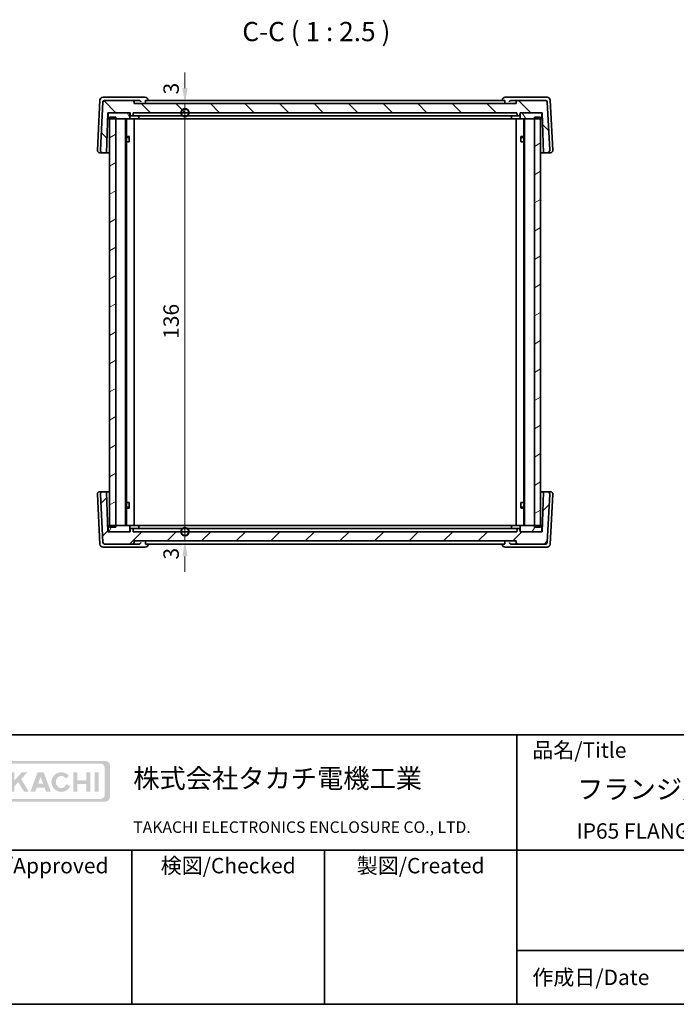
# Model space of a CAD drawing. Units: millimetres. Extents: x 29 to 4174, y 16 to 718.
# Drawn here: x 1372 to 1585, y 16 to 336 of the extents above; entities that cross this region are included whole.
import ezdxf
from ezdxf.enums import TextEntityAlignment as Align

# ---------------------------------------------------------------- set-up
doc = ezdxf.new("R2010")
doc.units = ezdxf.units.MM
doc.header["$LTSCALE"] = 2
doc.layers.get('Defpoints').update_dxf_attribs({"lineweight": 25})
for name, color, linetype, lineweight in [('Border (ISO)', 7, 'Continuous', 35), ('Dimension (ISO)', 7, 'Continuous', 18), ('Hatch (ISO)', 1, 'Continuous', 18), ('Symbol (ISO)', 7, 'Continuous', 18), ('Title (ISO)', 7, 'Continuous', 35), ('Visible (ISO)', 7, 'Continuous', 35)]:
    doc.layers.add(name, color=color, linetype=linetype, lineweight=lineweight)
doc.styles.add('Note Text (TK)', font='MS PGothic.ttf')
doc.styles.add('文字スタイル67', font='arial.ttf')
doc.dimstyles.new('Default - Method 1b (TK)', dxfattribs={"dimscale": 2, "dimtxt": 2.5, "dimasz": 2.5, "dimexe": 1, "dimexo": 1.499999999999999, "dimgap": 1, "dimtad": 1, "dimtoh": 1, "dimrnd": 1e-08, "dimdsep": 46, "dimtxsty": 'Note Text (TK)', "dimcen": 0.09, "dimdle": 5, "dimclrd": 100, "dimclre": 100, "dimclrt": 7, "dimadec": 1, "dimazin": 1, "dimtfac": 1, "dimtmove": 0, "dimatfit": 3, "dimfxl": 1, "dimtolj": 1, "dimlwd": -1, "dimlwe": -1, "dimarcsym": 0})

# ---------------------------------------------------------------- blocks, each defined once
blk = doc.blocks.new('図面枠 tk図枠')
at = {"layer": 'Border (ISO)'}
blk.add_line((14.50000000000001, 8.000000000000007), (405.4999999999999, 8.000000000000007), dxfattribs=at)
blk = doc.blocks.new('表題欄 tk表題欄')
at = {"layer": 'Hatch (ISO)'}
h = blk.add_hatch(color=256, dxfattribs=at)
edge = h.paths.add_edge_path(flags=0)
edge.add_arc((95.57537688673352, 236.2990653650367), 0.5958259999999996, 269.9999999999897, 360)
edge.add_line((96.17120288673351, 236.2990653650368), (96.17120288673348, 239.7107813650365))
edge.add_arc((95.5753768867335, 239.7107813650366), 0.5958259999999996, 0, 90.0000000000068)
edge.add_line((95.57537688673342, 240.3066073650366), (79.13710888673356, 240.3066073650366))
edge.add_arc((79.13710888673353, 239.7107813650366), 0.5958259999999996, 89.99999999999744, 180)
edge.add_line((78.54128288673353, 239.7107813650365), (78.54128288673331, 236.2990653650368))
edge.add_arc((79.13710888673332, 236.2990653650365), 0.5958259999999996, 180, 270.0000000000231)
edge.add_line((79.13710888673356, 235.7032393650365), (95.57537688673342, 235.7032393650367))
edge = h.paths.add_edge_path()
edge.add_line((77.83935088673357, 239.9556413650366), (77.83935088673357, 236.0542053650368))
edge.add_arc((78.54128288673346, 236.0542053650367), 0.7019319999998935, 180, 270.0000000000087)
edge.add_line((78.54128288673357, 235.3522733650368), (96.17120288673352, 235.3522733650368))
edge.add_arc((96.17120288673351, 236.0542053650367), 0.7019319999998921, 270, 360)
edge.add_line((96.8731348867334, 236.0542053650368), (96.87313488673352, 239.9556413650366))
edge.add_arc((96.1712028867336, 239.9556413650367), 0.7019319999998921, 0, 90.00000000000873)
edge.add_line((96.17120288673348, 240.6575733650367), (78.54128288673357, 240.6575733650366))
edge.add_arc((78.54128288673357, 239.9556413650366), 0.7019319999999984, 90, 180)
for points in [[(85.68407849525303, 236.6581933650368), (84.9434673993943, 237.8918698287545), (84.41792288673358, 237.3246628822781), (84.41792288673358, 236.6581933650368), (83.89555488673355, 236.6581933650368), (83.89555488673355, 239.1476033650369), (84.41792288673358, 239.1476033650369), (84.41792288673358, 238.0993979968839), (85.38913556809511, 239.1476033650369), (86.10696490847272, 239.1476033650369), (85.31925422435492, 238.2974470774499), (86.30334488673353, 236.6581933650368)], [(92.09142939614459, 239.1476033650369), (92.09142939614459, 236.6581933650368), (92.60971639614465, 236.6581933650368), (92.60971639614465, 237.6580383650368), (93.76872039614462, 237.6580383650368), (93.76872039614462, 236.6581933650368), (94.28700739614459, 236.6581933650368), (94.28700739614459, 239.1476033650369), (93.76872039614462, 239.1476033650369), (93.76872039614462, 238.1477583650367), (92.60971639614465, 238.1477583650367), (92.60971639614465, 239.1476033650369)], [(94.84202339614467, 239.1476033650369), (94.84202339614467, 236.6581933650368), (95.36439139614473, 236.6581933650368), (95.36439139614473, 239.1476033650369)]]:
    blk.add_hatch(color=256, dxfattribs=at).paths.add_polyline_path(points)
h = blk.add_hatch(color=256, dxfattribs=at)
h.paths.add_polyline_path([(87.52707281460246, 237.7110913650368), (88.16485295886469, 237.7110913650368), (87.84596288673359, 238.5794973650367)], flags=0)
h.paths.add_polyline_path([(87.14043486050403, 236.6581933650368), (87.3382496277172, 237.1968853650368), (88.35367614574989, 237.1968853650368), (88.551490912963, 236.6581933650368), (89.16820688673343, 236.6581933650368), (88.25406288673352, 239.1476033650369), (87.43786288673356, 239.1476033650369), (86.52371888673358, 236.6581933650368)])
h = blk.add_hatch(color=256, dxfattribs=at)
edge = h.paths.add_edge_path()
edge.add_arc((90.52309888673334, 237.9028983650369), 1.273272000000011, 38.55054079078439, 336.5820184016556)
edge.add_line((91.69149139614446, 237.3968543650369), (91.17255542714857, 237.6216113977801))
edge.add_ellipse((90.52309888673352, 237.9028983650369), major_axis=(0, -0.7998759999999119), ratio=0.8673469387756529, start_angle=128.5505407907963, end_angle=426.582018401653, ccw=False)
edge.add_line((91.09381514418376, 238.3576891122095), (91.51887237036831, 238.6964075050431))
at = {"layer": 'Title (ISO)'}
for p, q in [((74.70882392282105, 244.052739026017), (255.7088239228211, 244.052739026017)), ((149.7088239228211, 244.052739026017), (149.7088239228211, 209.052739026017)), ((74.70882392282105, 229.052739026017), (230.7088239228211, 229.052739026017)), ((99.70882392282108, 229.052739026017), (99.70882392282108, 209.052739026017)), ((124.708823922821, 229.052739026017), (124.708823922821, 209.052739026017)), ((149.7088239228211, 216.052739026017), (230.7088239228211, 216.052739026017)), ((255.7088239228211, 209.052739026017), (74.70882392282105, 209.052739026017))]:
    blk.add_line(p, q, dxfattribs=at)
at = {"layer": 'Title (ISO)', "color": 1, "char_height": 2.000000029802322, "line_spacing_factor": 1.5, "style": 'Note Text (TK)'}
for s, insert, attachment_point in [('\\fＭＳ Ｐゴシック|b0|i0;\\H2.0000;品名/Title', (151.708823922821, 242.052739026017), 4), ('\\fＭＳ Ｐゴシック|b0|i0;\\H2.0000;承認/Approved', (87.20882392282108, 227.052739026017), 5), ('\\fＭＳ Ｐゴシック|b0|i0;\\H2.0000;検図/Checked', (112.208823922821, 227.052739026017), 5), ('\\fＭＳ Ｐゴシック|b0|i0;\\H2.0000;製図/Created', (137.2088239228211, 227.052739026017), 5), ('\\fＭＳ Ｐゴシック|b0|i0;\\H2.0000;作成日/Date', (151.708823922821, 212.552739026017), 4)]:
    blk.add_mtext(s, dxfattribs=dict(at, insert=insert, attachment_point=attachment_point))
at = {"layer": 'Title (ISO)', "color": 7, "attachment_point": 4, "line_spacing_factor": 1.5, "style": 'Note Text (TK)'}
for s, insert, char_height in [('株式会社タカチ電機工業', (99.87313488673345, 238.052739026017), 2.5), ('\\fArial|b0|i0;\\H1.4986;TAKACHI ELECTRONICS ENCLOSURE CO., LTD.', (99.87313488673342, 232.052739026017), 1.49859994649887)]:
    blk.add_mtext(s, dxfattribs=dict(at, insert=insert, char_height=char_height))
at = {"layer": 'Title (ISO)', "color": 7}
for tag, p, height, style in [('<品名>_001', (157.524164831912, 235.724614026017), 2.5, 'Note Text (TK)'), ('<Title>_001', (157.4482509312165, 230.5527390111159), 2.000000029802322, '文字スタイル67'), ('<尺度>_001', (239.8139375591847, 222.3098412987444), 2.5, 'Note Text (TK)'), ('<総ページ数>_001', (246.7997330137301, 213.302739026017), 2.5, 'Note Text (TK)'), ('<ページ_No.>_001', (237.9488807410029, 213.302739026017), 2.5, 'Note Text (TK)'), ('作成日_001', (175.617914831912, 211.2814322078352), 2.5, 'Note Text (TK)')]:
    blk.add_attdef(tag, p, '', height=height, dxfattribs=dict(at, style=style))
at = {"layer": 'Title (ISO)', "color": 7, "style": 'Note Text (TK)'}
blk.add_attdef('<承認>', text='', height=2.5, dxfattribs=at).set_placement((87.20882392282108, 217.052739026017), align=Align.MIDDLE_CENTER)
blk = doc.blocks.new('_DotSmall')
at = {"color": 0, "linetype": 'ByBlock', "const_width": 0.5}
blk.add_lwpolyline([(-0.0625, 0, 1), (0.0625, 0, 1)], format="xyb", close=True, dxfattribs=at)
blk = doc.blocks.new('*D34')
at = {"layer": 'Defpoints', "color": 0}
for p in [(1409.210606672408, 308.3715440506083), (1425.710606672256, 308.3715440506083), (1408.910606672381, 305.3715440506085)]:
    blk.add_point(p, dxfattribs=at)
at = {"layer": 'Dimension (ISO)', "color": 100}
for p, q in [((1425.710606672256, 313.3715440506084), (1425.710606672256, 318.3715440506083)), ((1425.710606672256, 305.3715440506085), (1425.710606672256, 308.3715440506083)), ((1425.710606672256, 305.3715440506085), (1425.710606672256, 300.3715440506085))]:
    blk.add_line(p, q, dxfattribs=at)
blk.add_solid([(1424.877273338922, 313.3715440506084), (1426.543940005589, 313.3715440506084), (1425.710606672256, 308.3715440506083)], dxfattribs=at)
at = {"layer": 'Dimension (ISO)', "color": 100, "xscale": 5, "yscale": 5, "zscale": 5, "rotation": 90}
blk.add_blockref('_DotSmall', (1425.710606672256, 305.3715440506085), dxfattribs=at)
at = {"layer": 'Dimension (ISO)', "color": 7, "insert": (1421.210606672256, 311.2886668045318), "char_height": 5, "attachment_point": 4, "rotation": 90, "style": 'Note Text (TK)'}
blk.add_mtext('\\A1;3', dxfattribs=at)
blk = doc.blocks.new('*D35')
at = {"layer": 'Defpoints', "color": 0}
for p in [(1408.910606672381, 305.3715440506085), (1425.710606672256, 305.3715440506085), (1408.910606672415, 169.3715440506083)]:
    blk.add_point(p, dxfattribs=at)
at = {"layer": 'Dimension (ISO)', "color": 100}
blk.add_line((1425.710606672256, 169.3715440506083), (1425.710606672256, 305.3715440506085), dxfattribs=at)
at = {"layer": 'Dimension (ISO)', "color": 100, "xscale": 5, "yscale": 5, "zscale": 5}
for p, rotation in [((1425.710606672256, 305.3715440506085), 90), ((1425.710606672256, 169.3715440506083), 270)]:
    blk.add_blockref('_DotSmall', p, dxfattribs=dict(at, rotation=rotation))
at = {"layer": 'Dimension (ISO)', "color": 7, "insert": (1421.210606672256, 231.9671302262958), "char_height": 5, "attachment_point": 4, "rotation": 90, "style": 'Note Text (TK)'}
blk.add_mtext('\\A1;136', dxfattribs=at)
blk = doc.blocks.new('*D36')
at = {"layer": 'Defpoints', "color": 0}
for p in [(1408.910606672415, 169.3715440506083), (1425.710606672256, 169.3715440506083), (1409.210606672442, 166.3715440506084)]:
    blk.add_point(p, dxfattribs=at)
at = {"layer": 'Dimension (ISO)', "color": 100}
for p, q in [((1425.710606672256, 169.3715440506083), (1425.710606672256, 174.3715440506083)), ((1425.710606672256, 166.3715440506084), (1425.710606672256, 169.3715440506083)), ((1425.710606672256, 161.3715440506084), (1425.710606672256, 156.3715440506084))]:
    blk.add_line(p, q, dxfattribs=at)
blk.add_solid([(1424.877273338922, 161.3715440506084), (1426.543940005589, 161.3715440506084), (1425.710606672256, 166.3715440506084)], dxfattribs=at)
at = {"layer": 'Dimension (ISO)', "color": 100, "xscale": 5, "yscale": 5, "zscale": 5, "rotation": 270}
blk.add_blockref('_DotSmall', (1425.710606672256, 169.3715440506083), dxfattribs=at)
at = {"layer": 'Dimension (ISO)', "color": 7, "insert": (1421.210606672256, 160.338329445129), "char_height": 5, "attachment_point": 4, "rotation": 90, "style": 'Note Text (TK)'}
blk.add_mtext('\\A1;3', dxfattribs=at)

msp = doc.modelspace()

# ---------------------------------------------------------------- hatches: boundary and pattern name
at = {"layer": 'Hatch (ISO)'}
h = msp.add_hatch(dxfattribs=at)
h.set_pattern_fill('ANSI31', color=256, scale=63.5, angle=90.00021045915, style=0)
h.set_pattern_definition([(135.0002104591499, (776.3275929320098, 0.6046311750910718), (-5.612639459178696, -5.612680692082016), [])])
edge = h.paths.add_edge_path()
edge.add_ellipse((1542.845192141238, 308.871544050608), major_axis=(0.4993147673772969, 0.026167978121476), ratio=1, start_angle=6.56e-14, end_angle=86.99999999999858)
edge.add_line((1542.845192141238, 309.371544050608), (1533.756260922942, 309.371544050608))
edge.add_ellipse((1533.756260922942, 308.871544050608), major_axis=(1.4e-15, 0.4999999999999963), ratio=1, start_angle=1.577e-13, end_angle=85.00000000000254)
edge.add_line((1533.258163573896, 308.9151219219818), (1533.210606672408, 308.371544050608))
edge.add_line((1533.210606672408, 308.371544050608), (1409.210606672408, 308.3715440506083))
edge.add_line((1409.210606672407, 308.3715440506083), (1409.163049770918, 308.9151219219822))
edge.add_ellipse((1408.664952421873, 308.8715440506085), major_axis=(0.4980973490458767, 0.0435778713738083), ratio=1, start_angle=3.9946e-12, end_angle=85.0000000000014)
edge.add_line((1408.664952421873, 309.3715440506084), (1399.576021203576, 309.3715440506084))
edge.add_ellipse((1399.576021203576, 308.8715440506085), major_axis=(-7.5e-15, 0.5000000000000004), ratio=1, start_angle=2.1932e-12, end_angle=86.99999999999862)
edge.add_line((1399.076706436199, 308.8977120287299), (1398.254727144828, 293.2134128156027))
edge.add_ellipse((1399.053630772632, 293.1715440506084), major_axis=(-0.7989036278036628, 0.0418687649943643), ratio=1, start_angle=2.2391e-12, end_angle=93.00000000000065)
edge.add_line((1399.053630772632, 292.3715440506084), (1400.256636669015, 292.3715440506084))
edge.add_line((1400.256636669015, 292.3715440506084), (1400.710606672407, 305.3715440506085))
edge.add_line((1400.710606672407, 305.3715440506085), (1401.010606672407, 305.3715440506085))
edge.add_line((1401.010606672407, 305.3715440506085), (1407.610606672407, 305.3715440506085))
edge.add_line((1407.610606672407, 305.3715440506085), (1407.910606672407, 305.3715440506085))
edge.add_line((1407.910606672407, 305.3715440506085), (1407.938787031457, 304.564564151268))
edge.add_ellipse((1408.13866519686, 304.5715440506084), major_axis=(-0.1998781654037974, -0.0069798993404851), ratio=1, start_angle=4.2928e-12, end_angle=88.0000000000092)
edge.add_line((1408.13866519686, 304.3715440506085), (1408.682548147927, 304.3715440506085))
edge.add_ellipse((1408.682548147927, 304.5715440506084), major_axis=(-6e-16, -0.1999999999999902), ratio=1, start_angle=7.7916e-12, end_angle=88.00000000000259)
edge.add_line((1408.882426313331, 304.5645641512678), (1408.910606672381, 305.3715440506084))
edge.add_line((1408.910606672381, 305.3715440506085), (1533.510606672434, 305.371544050608))
edge.add_line((1533.510606672434, 305.371544050608), (1533.538787031483, 304.5645641512675))
edge.add_ellipse((1533.738665196887, 304.571544050608), major_axis=(-0.1998781654037974, -0.0069798993404851), ratio=1, start_angle=0, end_angle=88.0000000000092)
edge.add_line((1533.738665196887, 304.371544050608), (1534.282548147954, 304.371544050608))
edge.add_ellipse((1534.282548147954, 304.571544050608), major_axis=(-6e-16, -0.1999999999999902), ratio=1, start_angle=2.6971e-12, end_angle=88.00000000000259)
edge.add_line((1534.482426313358, 304.5645641512675), (1534.510606672407, 305.371544050608))
edge.add_line((1534.510606672407, 305.371544050608), (1534.810606672407, 305.371544050608))
edge.add_line((1534.810606672407, 305.371544050608), (1541.410606672407, 305.371544050608))
edge.add_line((1541.410606672407, 305.371544050608), (1541.710606672407, 305.371544050608))
edge.add_line((1541.710606672407, 305.371544050608), (1542.1645766758, 292.371544050608))
edge.add_line((1542.1645766758, 292.371544050608), (1543.367582572182, 292.371544050608))
edge.add_ellipse((1543.367582572183, 293.171544050608), major_axis=(-1.11e-14, -0.7999999999999894), ratio=1, start_angle=1.527e-13, end_angle=93.0000000000021)
edge.add_line((1544.166486199986, 293.2134128156024), (1543.344506908615, 308.8977120287295))
h = msp.add_hatch(dxfattribs=at)
h.set_pattern_fill('ANSI31', color=256, scale=63.5, angle=75.00017538262, style=0)
h.set_pattern_definition([(120.00017538262, (776.3275929320098, 0.6046311750910718), (-6.874064494146478, -3.968771041558671), [])])
edge = h.paths.add_edge_path()
edge.add_ellipse((1401.010606672407, 303.5715440506087), major_axis=(-0.1999999999999958, 1.1e-15), ratio=1, start_angle=3.129e-13, end_angle=90.00000000000031)
edge.add_line((1401.010606672407, 303.3715440506087), (1401.21060667224, 303.3715440506087))
edge.add_line((1401.21060667224, 303.3715440506087), (1403.2106066723, 303.3715440506087))
edge.add_line((1403.2106066723, 303.3715440506087), (1407.610606672407, 303.3715440506087))
edge.add_ellipse((1407.610606672407, 303.5715440506085), major_axis=(-5e-16, -0.1999999999999994), ratio=1, start_angle=0, end_angle=90.00000000000016)
edge.add_line((1407.810606672407, 303.5715440506085), (1407.810606672407, 305.1715440506086))
edge.add_ellipse((1407.610606672407, 305.1715440506086), major_axis=(0.1999999999999958, -1.3e-15), ratio=1, start_angle=5.496e-12, end_angle=90.00000000000038)
edge.add_line((1407.610606672407, 305.3715440506087), (1401.010606672407, 305.3715440506087))
edge.add_ellipse((1401.010606672407, 305.1715440506086), major_axis=(5e-16, 0.1999999999999993), ratio=1, start_angle=7.7875e-12, end_angle=90.00000000000016)
edge.add_line((1400.810606672407, 305.1715440506086), (1400.810606672407, 303.5715440506087))
edge = h.paths.add_edge_path()
edge.add_line((1534.810606672407, 303.3715440506082), (1539.210606672019, 303.3715440506082))
edge.add_line((1539.21060667202, 303.3715440506082), (1541.21060667208, 303.3715440506082))
edge.add_line((1541.21060667208, 303.3715440506082), (1541.410606672407, 303.3715440506082))
edge.add_ellipse((1541.410606672407, 303.5715440506081), major_axis=(-5e-16, -0.1999999999999994), ratio=1, start_angle=0, end_angle=90.00000000000016)
edge.add_line((1541.610606672407, 303.5715440506081), (1541.610606672407, 305.1715440506082))
edge.add_ellipse((1541.410606672407, 305.1715440506082), major_axis=(0.1999999999999958, -1.3e-15), ratio=1, start_angle=5.496e-12, end_angle=90.00000000000038)
edge.add_line((1541.410606672407, 305.3715440506082), (1534.810606672407, 305.3715440506082))
edge.add_ellipse((1534.810606672407, 305.1715440506082), major_axis=(5e-16, 0.1999999999999993), ratio=1, start_angle=1.542e-13, end_angle=90.00000000000016)
edge.add_line((1534.610606672407, 305.1715440506082), (1534.610606672407, 303.5715440506081))
edge.add_ellipse((1534.810606672407, 303.5715440506083), major_axis=(-0.1999999999999958, 1.1e-15), ratio=1, start_angle=5.4018e-12, end_angle=90.00000000000031)
h = msp.add_hatch(dxfattribs=at)
h.set_pattern_fill('ANSI31', color=256, scale=63.5, angle=-14.99997778074499, style=0)
h.set_pattern_definition([(30.000022219255, (776.3275929320098, 0.6046311750910718), (-3.968752665760828, 6.874075103460559), [])])
h.paths.add_polyline_path([(1401.21060667224, 303.8715440506085), (1401.210606672239, 303.3715440506086), (1401.210606672239, 211.3715440506084), (1401.210606672239, 170.8715440506084), (1403.2106066723, 170.8715440506084), (1403.2106066723, 211.3715440506082), (1403.2106066723, 303.3715440506087), (1403.2106066723, 303.8715440506085)])
h.paths.add_polyline_path([(1539.21060667202, 170.8715440506083), (1541.21060667208, 170.8715440506083), (1541.21060667208, 211.371544050608), (1541.21060667208, 303.3715440506082), (1541.21060667208, 303.8715440506083), (1539.21060667202, 303.8715440506082), (1539.21060667202, 303.3715440506082), (1539.21060667202, 211.3715440506081)])
h = msp.add_hatch(dxfattribs=at)
h.set_pattern_fill('ANSI31', color=256, scale=63.5, style=0)
h.set_pattern_definition([(44.99999999999999, (776.3275929320098, -39.39536882490893), (-5.612660075668221, 5.612660075668221), [])])
edge = h.paths.add_edge_path()
edge.add_ellipse((1399.576021203611, 165.8715440506084), major_axis=(-0.4993147673772932, -0.0261679781214768), ratio=1, start_angle=0, end_angle=86.99999999999844)
edge.add_line((1399.576021203611, 165.3715440506084), (1408.664952421907, 165.3715440506084))
edge.add_ellipse((1408.664952421907, 165.8715440506084), major_axis=(8.5e-15, -0.5000000000000095), ratio=1, start_angle=0, end_angle=84.99999999999854)
edge.add_line((1409.163049770953, 165.8279661792346), (1409.210606672442, 166.3715440506084))
edge.add_line((1409.210606672442, 166.3715440506084), (1533.210606672442, 166.3715440506082))
edge.add_line((1533.210606672442, 166.3715440506083), (1533.258163573931, 165.8279661792345))
edge.add_ellipse((1533.756260922977, 165.8715440506083), major_axis=(-0.4980973490458856, -0.0435778713738393), ratio=1, start_angle=4.5144e-12, end_angle=84.99999999999793)
edge.add_line((1533.756260922977, 165.3715440506083), (1542.845192141273, 165.3715440506082))
edge.add_ellipse((1542.845192141273, 165.8715440506082), major_axis=(8.5e-15, -0.5000000000000006), ratio=1, start_angle=0, end_angle=86.99999999999851)
edge.add_line((1543.34450690865, 165.8453760724868), (1544.166486200021, 181.5296752856139))
edge.add_ellipse((1543.367582572217, 181.5715440506083), major_axis=(0.7989036278036558, -0.0418687649943624), ratio=1, start_angle=0, end_angle=93.00000000000053)
edge.add_line((1543.367582572217, 182.3715440506082), (1542.164576675834, 182.3715440506082))
edge.add_line((1542.164576675834, 182.3715440506083), (1541.710606672442, 169.3715440506083))
edge.add_line((1541.710606672442, 169.3715440506083), (1541.410606672442, 169.3715440506082))
edge.add_line((1541.410606672442, 169.3715440506083), (1534.810606672442, 169.3715440506082))
edge.add_line((1534.810606672442, 169.3715440506082), (1534.510606672442, 169.3715440506082))
edge.add_line((1534.510606672442, 169.3715440506082), (1534.482426313393, 170.1785239499488))
edge.add_ellipse((1534.282548147989, 170.1715440506083), major_axis=(0.1998781654037975, 0.0069798993404856), ratio=1, start_angle=4.1729e-12, end_angle=88.00000000000907)
edge.add_line((1534.282548147989, 170.3715440506082), (1533.738665196922, 170.3715440506082))
edge.add_ellipse((1533.738665196922, 170.1715440506083), major_axis=(2e-16, 0.1999999999999902), ratio=1, start_angle=0, end_angle=88.00000000000244)
edge.add_line((1533.538787031518, 170.1785239499488), (1533.510606672469, 169.3715440506083))
edge.add_line((1533.510606672468, 169.3715440506082), (1408.910606672415, 169.3715440506084))
edge.add_line((1408.910606672415, 169.3715440506084), (1408.882426313366, 170.1785239499489))
edge.add_ellipse((1408.682548147962, 170.1715440506084), major_axis=(0.1998781654037975, 0.0069798993404856), ratio=1, start_angle=0, end_angle=88.00000000000908)
edge.add_line((1408.682548147962, 170.3715440506084), (1408.138665196895, 170.3715440506084))
edge.add_ellipse((1408.138665196895, 170.1715440506084), major_axis=(2e-16, 0.1999999999999902), ratio=1, start_angle=2.5912e-12, end_angle=88.00000000000247)
edge.add_line((1407.938787031491, 170.1785239499488), (1407.910606672442, 169.3715440506084))
edge.add_line((1407.910606672442, 169.3715440506084), (1407.610606672442, 169.3715440506084))
edge.add_line((1407.610606672442, 169.3715440506084), (1401.010606672442, 169.3715440506084))
edge.add_line((1401.010606672442, 169.3715440506084), (1400.710606672442, 169.3715440506084))
edge.add_line((1400.710606672442, 169.3715440506084), (1400.256636669049, 182.3715440506084))
edge.add_line((1400.256636669049, 182.3715440506084), (1399.053630772666, 182.3715440506084))
edge.add_ellipse((1399.053630772666, 181.5715440506084), major_axis=(-8.2e-15, 0.8000000000000209), ratio=1, start_angle=6.83e-13, end_angle=92.99999999999775)
edge.add_line((1398.254727144863, 181.5296752856141), (1399.076706436234, 165.8453760724869))
h = msp.add_hatch(dxfattribs=at)
h.set_pattern_fill('ANSI31', color=256, scale=63.5, angle=14.99997778074499, style=0)
h.set_pattern_definition([(59.999977780745, (776.3275929320098, -39.39536882490893), (-6.874075103460559, 3.96875266576083), [])])
edge = h.paths.add_edge_path()
edge.add_ellipse((1541.410606672442, 171.1715440506081), major_axis=(0.1999999999999958, -9e-16), ratio=1, start_angle=2.56e-13, end_angle=90.00000000000026)
edge.add_line((1541.410606672442, 171.3715440506081), (1541.21060667208, 171.3715440506081))
edge.add_line((1541.21060667208, 171.3715440506081), (1539.21060667202, 171.3715440506081))
edge.add_line((1539.210606672019, 171.3715440506081), (1534.810606672442, 171.3715440506081))
edge.add_ellipse((1534.810606672442, 171.1715440506082), major_axis=(3e-16, 0.1999999999999994), ratio=1, start_angle=9.57e-14, end_angle=90.0000000000001)
edge.add_line((1534.610606672442, 171.1715440506082), (1534.610606672442, 169.5715440506081))
edge.add_ellipse((1534.810606672442, 169.571544050608), major_axis=(-0.1999999999999958, 1.1e-15), ratio=1, start_angle=0, end_angle=90.0000000000003)
edge.add_line((1534.810606672442, 169.371544050608), (1541.410606672442, 169.371544050608))
edge.add_ellipse((1541.410606672442, 169.571544050608), major_axis=(-3e-16, -0.1999999999999993), ratio=1, start_angle=1.018e-13, end_angle=90.0000000000001)
edge.add_line((1541.610606672442, 169.571544050608), (1541.610606672442, 171.1715440506079))
edge = h.paths.add_edge_path()
edge.add_line((1407.610606672442, 171.3715440506083), (1403.2106066723, 171.3715440506083))
edge.add_line((1403.2106066723, 171.3715440506083), (1401.21060667224, 171.3715440506083))
edge.add_line((1401.21060667224, 171.3715440506083), (1401.010606672442, 171.3715440506083))
edge.add_ellipse((1401.010606672442, 171.1715440506083), major_axis=(3e-16, 0.1999999999999994), ratio=1, start_angle=2.6401e-12, end_angle=90.0000000000001)
edge.add_line((1400.810606672442, 171.1715440506083), (1400.810606672442, 169.5715440506083))
edge.add_ellipse((1401.010606672442, 169.5715440506084), major_axis=(-0.1999999999999958, 1.1e-15), ratio=1, start_angle=2.57498e-11, end_angle=90.00000000000033)
edge.add_line((1401.010606672442, 169.3715440506083), (1407.610606672442, 169.3715440506083))
edge.add_ellipse((1407.610606672442, 169.5715440506083), major_axis=(-3e-16, -0.1999999999999993), ratio=1, start_angle=7.7351e-12, end_angle=90.0000000000001)
edge.add_line((1407.810606672442, 169.5715440506083), (1407.810606672442, 171.1715440506083))
edge.add_ellipse((1407.610606672442, 171.1715440506083), major_axis=(0.1999999999999958, -9e-16), ratio=1, start_angle=0, end_angle=90.00000000000026)

# ---------------------------------------------------------------- linework, layer by layer
at = {"layer": 'Visible (ISO)'}
for p, q in [((1399.882909655443, 310.3715440506083), (1399.102911266085, 310.3715440506083)), ((1410.356522510898, 310.3715440506085), (1399.882909655443, 310.3715440506085)), ((1412.718493971535, 310.3715440506083), (1410.356522510898, 310.3715440506083)), ((1532.064690833661, 310.371544050608), (1529.702719372914, 310.371544050608)), ((1542.538303689116, 310.371544050608), (1532.064690833661, 310.371544050608)), ((1543.318302078465, 310.371544050608), (1542.538303689116, 310.371544050608)), ((1398.104281731332, 309.4238800068515), (1397.2547271447, 293.2134128156031)), ((1399.076706436199, 308.8977120287299), (1398.254727144829, 293.213412815603)), ((1408.664952421873, 309.3715440506084), (1399.576021203577, 309.3715440506084)), ((1410.748156110044, 309.3715440506084), (1408.664952421873, 309.3715440506084)), ((1409.210606672408, 308.3715440506085), (1409.163049770919, 308.9151219219823)), ((1533.210606672407, 308.3715440506081), (1409.210606672408, 308.3715440506085)), ((1529.492428497717, 309.371544050608), (1412.928784846766, 309.3715440506084)), ((1413.722850353036, 309.3715440544083), (1413.714156560143, 309.4645817292438)), ((1528.698362991412, 309.3715440544081), (1528.707056784306, 309.464581729243)), ((1533.756260922942, 309.371544050608), (1531.673057236781, 309.371544050608)), ((1533.258163573896, 308.9151219219818), (1533.210606672407, 308.371544050608)), ((1542.845192141238, 309.371544050608), (1533.756260922942, 309.371544050608)), ((1544.166486199986, 293.2134128156026), (1543.344506908615, 308.8977120287295)), ((1545.166486199857, 293.2134128156026), (1544.316931613221, 309.423880006851)), ((1400.256636669015, 292.3715440506086), (1400.710606672407, 305.3715440506085)), ((1400.658225518045, 303.8715440506085), (1400.810606672408, 303.8715440506085)), ((1400.710606672407, 305.3715440506085), (1407.910606672408, 305.3715440506085)), ((1400.810606672408, 305.1715440506086), (1400.810606672408, 303.5715440506086)), ((1407.610606672408, 305.3715440506086), (1401.010606672407, 305.3715440506087)), ((1401.210606672244, 303.8715440506082), (1401.210606672244, 170.8715440506084)), ((1403.210606672304, 303.8715440506082), (1401.210606672244, 303.8715440506082)), ((1403.210606672304, 170.8715440506084), (1403.210606672304, 303.8715440506082)), ((1407.810606672408, 303.5715440506086), (1407.810606672408, 305.1715440506086)), ((1407.910606672408, 305.3715440506085), (1407.938787031457, 304.5645641512678)), ((1408.138665196861, 304.3715440506085), (1408.682548147928, 304.3715440506085)), ((1408.682548147828, 304.3715440506085), (1408.896577410054, 304.3715440506085)), ((1408.882426313332, 304.5645641512678), (1408.910606672381, 305.3715440506085)), ((1411.466314508786, 304.3715440506085), (1408.896577410054, 304.3715440506085)), ((1408.910606672381, 305.3715440506085), (1533.510606672434, 305.371544050608)), ((1410.710606672256, 304.3715440506085), (1410.710606672256, 303.5715440506085)), ((1411.466314508786, 304.3715440506085), (1411.885111055934, 304.3715440506085)), ((1411.885111055934, 304.3715440506085), (1530.536102288585, 304.3715440506081)), ((1530.536102288585, 304.3715440506081), (1530.954898835736, 304.3715440506081)), ((1533.524635934505, 304.3715440506081), (1530.954898835736, 304.3715440506081)), ((1531.710606672255, 304.371544050608), (1531.710606672255, 303.5715440506083)), ((1533.510606672434, 305.371544050608), (1533.538787031483, 304.5645641512676)), ((1533.524635934505, 304.3715440506081), (1533.738665196734, 304.3715440506081)), ((1533.738665196887, 304.3715440506081), (1534.282548147954, 304.3715440506081)), ((1534.482426313358, 304.5645641512676), (1534.510606672407, 305.371544050608)), ((1534.510606672407, 305.371544050608), (1541.710606672407, 305.371544050608)), ((1534.610606672407, 305.1715440506082), (1534.610606672407, 303.5715440506083)), ((1541.410606672407, 305.3715440506082), (1534.810606672407, 305.3715440506082)), ((1541.21060667208, 303.871544050608), (1539.210606672019, 303.871544050608)), ((1539.210606672019, 303.871544050608), (1539.210606672019, 170.8715440506083)), ((1541.21060667208, 170.8715440506082), (1541.21060667208, 303.871544050608)), ((1541.610606672407, 303.5715440506083), (1541.610606672407, 305.1715440506082)), ((1541.610606672407, 303.8715440506081), (1541.762987826519, 303.8715440506081)), ((1541.710606672407, 305.371544050608), (1542.1645766758, 292.3715440506082)), ((1401.010606672407, 303.3715440506087), (1407.610606672408, 303.3715440506087)), ((1406.410606672268, 171.3715440506083), (1406.410606672268, 303.3715440506082)), ((1406.712703733123, 171.3715440506083), (1406.712703733123, 303.3715440506087)), ((1410.510606672256, 303.3715440506087), (1407.610606672276, 303.3715440506087)), ((1409.210606672263, 171.3715440506082), (1409.210606672263, 303.3715440506085)), ((1410.510606672256, 303.3715440506087), (1531.910606672255, 303.3715440506082)), ((1534.810606672276, 303.3715440506082), (1531.910606672255, 303.3715440506082)), ((1533.210606672259, 171.3715440506082), (1533.210606672259, 303.3715440506082)), ((1534.810606672407, 303.3715440506082), (1541.410606672407, 303.3715440506082)), ((1535.708509611398, 171.3715440506081), (1535.708509611398, 303.3715440506085)), ((1536.010606671856, 171.3715440506082), (1536.010606671856, 303.371544050608)), ((1406.712703733122, 297.6782690506086), (1407.683618497486, 297.6782690506086)), ((1407.403881672256, 297.3715440506086), (1406.712703733122, 297.3715440506086)), ((1407.403881672256, 297.3715440506085), (1407.621405551809, 297.5890679301619)), ((1407.621405551809, 297.6032690504794), (1407.621405551809, 295.871544050608)), ((1534.73759484714, 297.678269050608), (1535.7085096114, 297.678269050608)), ((1534.79980779268, 295.8715440506083), (1534.79980779268, 297.6032690506064)), ((1535.017331672255, 297.3715440506081), (1534.799807792682, 297.5890679301813)), ((1535.7085096114, 297.371544050608), (1535.017331672255, 297.371544050608)), ((1407.521876398703, 295.871544050608), (1406.712703733123, 295.871544050608)), ((1407.521876398703, 295.871544050608), (1407.621405551809, 295.871544050608)), ((1534.79980779268, 295.8715440506082), (1534.899336945819, 295.8715440506082)), ((1535.708509611398, 295.8715440506083), (1534.899336945819, 295.8715440506083)), ((1398.053630772503, 292.3715440506087), (1399.053630772508, 292.3715440506086)), ((1399.053630772632, 292.3715440506086), (1400.256636669015, 292.3715440506086)), ((1401.21060667224, 292.3715440506086), (1400.256636668863, 292.3715440506086)), ((1542.164576675648, 292.3715440506082), (1541.21060667226, 292.3715440506082)), ((1542.1645766758, 292.3715440506082), (1543.367582572182, 292.3715440506082)), ((1543.367582572058, 292.3715440506082), (1544.367582572053, 292.3715440506082)), ((1399.05363077255, 182.3715440506083), (1398.053630772545, 182.3715440506083)), ((1400.256636669049, 182.3715440506083), (1399.053630772666, 182.3715440506083)), ((1400.710606672442, 169.3715440506083), (1400.256636669049, 182.3715440506083)), ((1400.256636668907, 182.3715440506083), (1401.210606672239, 182.3715440506083)), ((1541.210606672261, 182.3715440506082), (1542.164576675692, 182.3715440506082)), ((1542.164576675834, 182.3715440506082), (1541.710606672442, 169.3715440506082)), ((1543.367582572217, 182.3715440506082), (1542.164576675834, 182.3715440506082)), ((1544.367582572095, 182.3715440506082), (1543.3675825721, 182.3715440506082)), ((1397.254727144742, 181.5296752856139), (1398.104281731374, 165.3192080943654)), ((1398.254727144863, 181.5296752856139), (1399.076706436234, 165.8453760724869)), ((1543.34450690865, 165.8453760724868), (1544.166486200021, 181.5296752856138)), ((1544.316931613264, 165.3192080943654), (1545.1664861999, 181.5296752856138)), ((1406.712703733123, 178.8715440506079), (1407.521876398703, 178.8715440506079)), ((1406.712703733123, 177.3715440506083), (1407.4038816723, 177.3715440506083)), ((1407.68361849752, 177.0648190506083), (1406.712703733123, 177.0648190506083)), ((1407.4038816723, 177.3715440506083), (1407.621405551842, 177.1540201710658)), ((1407.621405551842, 178.8715440506079), (1407.521876398703, 178.8715440506079)), ((1407.621405551842, 178.871544050608), (1407.621405551842, 177.1398190507395)), ((1535.7085096114, 177.0648190506083), (1534.737594847172, 177.0648190506083)), ((1534.799807792713, 177.1398190506105), (1534.799807792713, 178.8715440506082)), ((1534.899336945819, 178.8715440506082), (1534.799807792713, 178.8715440506082)), ((1535.0173316723, 177.3715440506082), (1534.799807792715, 177.1540201710238)), ((1534.899336945819, 178.8715440506082), (1535.708509611398, 178.8715440506082)), ((1535.0173316723, 177.3715440506082), (1535.7085096114, 177.3715440506082)), ((1400.810606672442, 170.8715440506084), (1400.658225518087, 170.8715440506084)), ((1407.910606672442, 169.3715440506083), (1400.710606672442, 169.3715440506083)), ((1400.810606672442, 171.1715440506084), (1400.810606672442, 169.5715440506084)), ((1407.610606672442, 171.3715440506083), (1401.010606672442, 171.3715440506083)), ((1401.010606672442, 169.3715440506083), (1407.610606672442, 169.3715440506083)), ((1401.210606672244, 170.8715440506084), (1403.210606672304, 170.8715440506084)), ((1407.610606672319, 171.3715440506083), (1410.510606672299, 171.3715440506083)), ((1407.810606672442, 169.5715440506083), (1407.810606672442, 171.1715440506083)), ((1407.938787031491, 170.1785239499488), (1407.910606672442, 169.3715440506083)), ((1408.682548147962, 170.3715440506083), (1408.138665196895, 170.3715440506083)), ((1408.896577410096, 170.3715440506084), (1408.68254814787, 170.3715440506084)), ((1408.910606672415, 169.3715440506083), (1408.882426313366, 170.1785239499488)), ((1408.896577410096, 170.3715440506084), (1411.46631450883, 170.3715440506084)), ((1533.510606672468, 169.3715440506083), (1408.910606672415, 169.3715440506084)), ((1531.9106066723, 171.3715440506081), (1410.5106066723, 171.3715440506083)), ((1410.7106066723, 170.3715440506084), (1410.7106066723, 171.1715440506084)), ((1411.885111055977, 170.3715440506084), (1411.46631450883, 170.3715440506084)), ((1530.536102288629, 170.3715440506083), (1411.885111055977, 170.3715440506084)), ((1530.95489883578, 170.3715440506083), (1530.536102288629, 170.3715440506083)), ((1530.95489883578, 170.3715440506083), (1533.524635934547, 170.3715440506083)), ((1531.710606672299, 170.3715440506083), (1531.710606672299, 171.1715440506082)), ((1531.9106066723, 171.3715440506081), (1534.810606672319, 171.3715440506081)), ((1533.538787031518, 170.1785239499488), (1533.510606672468, 169.3715440506082)), ((1533.738665196777, 170.3715440506083), (1533.524635934547, 170.3715440506083)), ((1534.282548147988, 170.3715440506082), (1533.738665196922, 170.3715440506082)), ((1534.510606672442, 169.3715440506082), (1534.482426313392, 170.1785239499487)), ((1541.710606672442, 169.3715440506082), (1534.510606672442, 169.3715440506082)), ((1534.610606672442, 171.1715440506082), (1534.610606672442, 169.571544050608)), ((1541.410606672442, 171.3715440506081), (1534.810606672442, 171.3715440506081)), ((1534.810606672442, 169.3715440506081), (1541.410606672442, 169.3715440506081)), ((1539.210606672019, 170.8715440506083), (1541.21060667208, 170.8715440506083)), ((1541.610606672442, 169.571544050608), (1541.610606672442, 171.1715440506082)), ((1541.762987826562, 170.8715440506083), (1541.610606672442, 170.8715440506083)), ((1409.163049770953, 165.8279661792346), (1409.210606672442, 166.3715440506084)), ((1409.210606672442, 166.3715440506083), (1533.210606672442, 166.3715440506082)), ((1533.210606672442, 166.3715440506082), (1533.258163573931, 165.8279661792345)), ((1399.102911266128, 164.3715440506085), (1399.882909655485, 164.3715440506085)), ((1399.576021203611, 165.3715440506084), (1408.664952421907, 165.3715440506083)), ((1399.882909655485, 164.3715440506085), (1410.35652251094, 164.3715440506085)), ((1408.664952421907, 165.3715440506084), (1410.748156107829, 165.3715440506084)), ((1410.35652251094, 164.3715440506085), (1412.71849397158, 164.3715440506085)), ((1412.928784846811, 165.3715440506084), (1529.492428497762, 165.3715440506083)), ((1413.722850353082, 165.3715440468085), (1413.714156560189, 165.2785063719735)), ((1528.698362991459, 165.3715440468083), (1528.707056784352, 165.2785063719727)), ((1529.70271937296, 164.3715440506083), (1532.064690833703, 164.3715440506083)), ((1531.673057234566, 165.3715440506083), (1533.756260922976, 165.3715440506082)), ((1532.064690833704, 164.3715440506083), (1542.538303689159, 164.3715440506083)), ((1533.756260922976, 165.3715440506083), (1542.845192141273, 165.3715440506082)), ((1542.538303689159, 164.3715440506083), (1543.318302078509, 164.3715440506083))]:
    msp.add_line(p, q, dxfattribs=at)
for centre, radius, start, end in [((1399.102911266085, 309.3715440506084), 0.9999999999999886, 90, 176.9999999999942), ((1412.718493971535, 309.3715440506084), 0.999999999999977, 5.338386815562384, 90), ((1529.702719372914, 309.371544050608), 0.9999999999999966, 90, 174.6616131844635), ((1543.318302078465, 309.371544050608), 1.00000000000104, 2.999999999998919, 90), ((1399.576021203577, 308.8715440506085), 0.4999999999999984, 90, 176.9999999999942), ((1408.664952421873, 308.8715440506085), 0.4999999999999999, 4.999999999993537, 90), ((1533.756260922942, 308.871544050608), 0.4999999999999944, 90, 175.0000000000065), ((1542.845192141238, 308.871544050608), 0.5000000000000038, 3.000000000005764, 90), ((1401.010606672407, 305.1715440506086), 0.199999999999998, 90, 180), ((1407.610606672408, 305.1715440506086), 0.1999999999999945, 0, 90), ((1408.138665196861, 304.5715440506085), 0.199999999999977, 181.9999999999907, 270), ((1408.682548147928, 304.5715440506085), 0.1999999999999895, 270, 357.9999999999963), ((1533.738665196887, 304.571544050608), 0.199999999999977, 181.9999999999907, 270), ((1534.282548147954, 304.571544050608), 0.1999999999999895, 270, 357.9999999999963), ((1534.810606672407, 305.1715440506083), 0.199999999999998, 90, 180), ((1541.410606672407, 305.1715440506082), 0.1999999999999945, 0, 90), ((1401.010606672407, 303.5715440506086), 0.1999999999999945, 180, 270), ((1407.610606672408, 303.5715440506086), 0.1999999999999982, 270, 0), ((1410.510606672256, 303.5715440506086), 0.1999999999999987, 270, 0), ((1531.910606672255, 303.5715440506083), 0.1999999999999988, 180, 270), ((1534.810606672407, 303.5715440506083), 0.1999999999999945, 180, 270), ((1541.410606672407, 303.5715440506083), 0.1999999999999982, 270, 0), ((1398.053630772503, 293.1715440506086), 0.799999999999993, 176.9999999999942, 270), ((1399.053630772632, 293.1715440506085), 0.7999999999999942, 177.0000000000011, 270), ((1543.367582572182, 293.1715440506082), 0.7999999999999869, 270, 3.000000000005764), ((1544.367582572053, 293.1715440506082), 0.800000000000627, 270, 2.999999999998919), ((1398.053630772545, 181.5715440506084), 0.799999999999997, 90, 182.9999999999989), ((1399.053630772666, 181.5715440506083), 0.8000000000000207, 90, 182.9999999999924), ((1543.367582572217, 181.5715440506083), 0.7999999999999965, 357.0000000000011, 90), ((1544.367582572095, 181.5715440506083), 0.8000000000005894, 357.0000000000011, 90), ((1401.010606672442, 171.1715440506083), 0.1999999999999991, 90, 180), ((1401.010606672442, 169.5715440506083), 0.1999999999999955, 180, 270), ((1407.610606672442, 171.1715440506083), 0.1999999999999955, 0, 90), ((1407.610606672442, 169.5715440506083), 0.199999999999999, 270, 0), ((1408.138665196895, 170.1715440506084), 0.1999999999999902, 90, 177.9999999999962), ((1408.682548147962, 170.1715440506084), 0.1999999999999776, 1.999999999990706, 90), ((1410.5106066723, 171.1715440506084), 0.1999999999999998, 0, 90), ((1531.9106066723, 171.1715440506082), 0.1999999999999997, 90, 180), ((1533.738665196922, 170.1715440506083), 0.1999999999999902, 90, 177.9999999999962), ((1534.282548147989, 170.1715440506083), 0.1999999999999776, 1.999999999990706, 90), ((1534.810606672442, 171.1715440506081), 0.1999999999999991, 90, 180), ((1534.810606672442, 169.571544050608), 0.1999999999999955, 180, 270), ((1541.410606672442, 171.1715440506081), 0.1999999999999955, 0, 90), ((1541.410606672442, 169.571544050608), 0.199999999999999, 270, 0), ((1399.102911266128, 165.3715440506084), 0.9999999999999953, 182.9999999999989, 270), ((1399.576021203611, 165.8715440506084), 0.5000000000000058, 182.9999999999989, 270), ((1408.664952421907, 165.8715440506084), 0.5000000000000093, 270, 354.9999999999998), ((1412.71849397158, 165.3715440506084), 0.9999999999999996, 269.9999999999935, 354.6616131844701), ((1529.70271937296, 165.3715440506082), 0.9999999999999799, 185.3383868155624, 270), ((1533.756260922976, 165.8715440506083), 0.5000000000000134, 185, 270), ((1542.845192141273, 165.8715440506082), 0.5000000000000002, 270, 356.9999999999942), ((1543.318302078509, 165.3715440506083), 1.000000000000978, 270, 357.0000000000011)]:
    msp.add_arc(centre, radius, start, end, dxfattribs=at)
for points, knots in [([(1410.748156120362, 309.3715440506084), (1410.794254609882, 309.3715687253361), (1410.839103102881, 309.3662270569023), (1410.964481919648, 309.3386072027326), (1411.038444658825, 309.3055166071333), (1411.17099810635, 309.2203211488909), (1411.228295177233, 309.1664123458204), (1411.320246707239, 309.0486909978852), (1411.354602209436, 308.9838585114759), (1411.376479836367, 308.9171867549439), (1411.376815331714, 308.9161544779381), (1411.377147685225, 308.915121922015)], [-0.1096588669016855, -0.1096588669016855, -0.1096588669016855, -0.1096588669016855, -0.0944255338586701, -0.0944255338586701, -0.0650367267372977, -0.0650367267372977, -0.0330775689689187, -0.0330775689689187, 0, 0, 0.0005200427903912, 0.0005200427903912, 0.0005200427903912, 0.0005200427903912]), ([(1412.853533028689, 308.9151219219822), (1412.849916800086, 308.9676601072681), (1412.848134011733, 309.0217909791284), (1412.849436977786, 309.1332114855609), (1412.853657515474, 309.188666494069), (1412.866963862018, 309.2760538708881), (1412.876983207336, 309.3134253470544), (1412.901050555167, 309.360440975777), (1412.914853605073, 309.371477394993), (1412.928785349856, 309.3715385505035)], [0.0033505603690405, 0.0033505603690405, 0.0033505603690405, 0.0033505603690405, 0.0188908767216289, 0.0188908767216289, 0.0377817534432579, 0.0377817534432579, 0.0569360116402335, 0.0569360116402335, 0.0750645108133709, 0.0750645108133709, 0.0750645108133709, 0.0750645108133709]), ([(1529.492427994627, 309.3715385505031), (1529.50635973941, 309.3714773949928), (1529.520162789317, 309.3604409757767), (1529.544230137149, 309.3134253470541), (1529.554249482467, 309.2760538708879), (1529.567555829013, 309.1886664940687), (1529.571776366701, 309.1332114855605), (1529.573079332755, 309.0217909791284), (1529.571296544402, 308.9676601072686), (1529.567680315799, 308.9151219219821)], [0.2310125828449779, 0.2310125828449779, 0.2310125828449779, 0.2310125828449779, 0.2491410820181137, 0.2491410820181137, 0.2682953402150894, 0.2682953402150894, 0.2871862169367184, 0.2871862169367184, 0.302726533289191, 0.302726533289191, 0.302726533289191, 0.302726533289191]), ([(1531.044065659335, 308.9151219220147), (1531.044398012847, 308.9161544779388), (1531.044733508195, 308.9171867549446), (1531.066611135142, 308.9838585115296), (1531.100966637379, 309.0486909979884), (1531.19291816748, 309.1664123459789), (1531.250215238412, 309.2203211490596), (1531.382768686009, 309.3055166072663), (1531.456731425194, 309.3386072028311), (1531.582110246436, 309.3662270579284), (1531.626958744331, 309.3715687264726), (1531.67305723676, 309.371544050608)], [-0.1510347860214382, -0.1510347860214382, -0.1510347860214382, -0.1510347860214382, -0.1505228274882622, -0.1505228274882622, -0.1179594615513077, -0.1179594615513077, -0.0864971207108688, -0.0864971207108688, -0.0575651734840356, -0.0575651734840356, -0.0425686466799866, -0.0425686466799866, -0.0425686466799866, -0.0425686466799866]), ([(1411.377147685268, 165.8279661792018), (1411.376815331756, 165.8269336232777), (1411.376479836408, 165.8259013462718), (1411.354602209462, 165.7592295896869), (1411.320246707226, 165.6943971032281), (1411.228295177126, 165.5766757552377), (1411.170998106195, 165.5227669521569), (1411.038444658599, 165.4375714939502), (1410.964481919414, 165.4044808983853), (1410.839103098174, 165.376861043288), (1410.794254600278, 165.3715193747438), (1410.748156107851, 165.3715440506084)], [-0.1510347860214382, -0.1510347860214382, -0.1510347860214382, -0.1510347860214382, -0.1505228274882622, -0.1505228274882622, -0.1179594615513077, -0.1179594615513077, -0.0864971207108688, -0.0864971207108688, -0.0575651734840356, -0.0575651734840356, -0.0425686466799866, -0.0425686466799866, -0.0425686466799866, -0.0425686466799866]), ([(1412.928785349901, 165.3715495507133), (1412.914853605118, 165.3716107062238), (1412.901050555212, 165.3826471254398), (1412.876983207381, 165.4296627541623), (1412.866963862063, 165.4670342303287), (1412.853657515518, 165.5544216071478), (1412.849436977831, 165.6098766156559), (1412.848134011778, 165.721297122088), (1412.849916800131, 165.7754279939479), (1412.853533028733, 165.8279661792345)], [0.2310125828449779, 0.2310125828449779, 0.2310125828449779, 0.2310125828449779, 0.2491410820181137, 0.2491410820181137, 0.2682953402150894, 0.2682953402150894, 0.2871862169367184, 0.2871862169367184, 0.302726533289191, 0.302726533289191, 0.302726533289191, 0.302726533289191]), ([(1529.567680315844, 165.8279661792345), (1529.571296544447, 165.7754279939486), (1529.5730793328, 165.7212971220883), (1529.571776366746, 165.6098766156558), (1529.567555829058, 165.5544216071478), (1529.554249482513, 165.4670342303286), (1529.544230137194, 165.4296627541623), (1529.520162789362, 165.3826471254397), (1529.506359739455, 165.3716107062237), (1529.492427994672, 165.3715495507132)], [0.0033505603690405, 0.0033505603690405, 0.0033505603690405, 0.0033505603690405, 0.0188908767216289, 0.0188908767216289, 0.0377817534432579, 0.0377817534432579, 0.0569360116402335, 0.0569360116402335, 0.0750645108133709, 0.0750645108133709, 0.0750645108133709, 0.0750645108133709]), ([(1531.673057224248, 165.3715440506083), (1531.626958734728, 165.3715193758805), (1531.582110241729, 165.3768610443144), (1531.456731424961, 165.404480898484), (1531.382768685783, 165.4375714940834), (1531.250215238257, 165.5227669523258), (1531.192918167374, 165.5766757553963), (1531.100966637366, 165.6943971033315), (1531.066611135168, 165.7592295897408), (1531.044733508237, 165.8259013462727), (1531.044398012889, 165.8269336232786), (1531.044065659378, 165.8279661792017)], [-0.1096588669016855, -0.1096588669016855, -0.1096588669016855, -0.1096588669016855, -0.0944255338586701, -0.0944255338586701, -0.0650367267372977, -0.0650367267372977, -0.0330775689689187, -0.0330775689689187, 0, 0, 0.0005200427903912, 0.0005200427903912, 0.0005200427903912, 0.0005200427903912])]:
    msp.add_open_spline(points, degree=3, knots=knots, dxfattribs=at)
for points in [[(1412.853533028689, 308.9151219219821), (1412.872437200566, 308.6432961454232), (1412.891341372444, 308.3715440506078)], [(1529.529871972343, 308.371544054907), (1529.548776144071, 308.6432961475733), (1529.567680315799, 308.9151219219821)], [(1412.89134137219, 166.3715440463095), (1412.872437200461, 166.0997919536431), (1412.853533028733, 165.8279661792344)], [(1529.567680315844, 165.8279661792345), (1529.548776143966, 166.0997919557936), (1529.529871972089, 166.3715440506089)]]:
    msp.add_open_spline(points, degree=2, dxfattribs=at)

# ---------------------------------------------------------------- block references
at = {"xscale": 2.5, "yscale": 2.5, "zscale": 2.5}
msp.add_blockref('図面枠 tk図枠', (784.75, -4), dxfattribs=at)
ref = msp.add_blockref('表題欄 tk表題欄', (1159.227940192947, -506.6318475650425), dxfattribs=dict(xscale=2.5, yscale=2.5, zscale=2.5))
ref.add_attrib('<品名>_001', 'フランジ足付 防水アルミケース', (1553.038352272727, 82.67968750000003), dxfattribs={"layer": 'Title (ISO)', "color": 7, "height": 6.25, "style": 'Note Text (TK)'})
ref.add_attrib('<Title>_001', 'IP65 FLANGED ALUMINIUM CASE', (1552.848567520988, 69.74999996274711), dxfattribs={"layer": 'Title (ISO)', "color": 7, "height": 5.000000074505805, "style": '文字スタイル67'})

# ---------------------------------------------------------------- texts
at = {"layer": 'Symbol (ISO)', "color": 7, "insert": (1444.321778097422, 326.6298945012479), "char_height": 6.25, "attachment_point": 7, "line_spacing_factor": 0.25, "style": 'Note Text (TK)'}
msp.add_mtext('C-C ( 1 : 2.5 )', dxfattribs=at)

# ---------------------------------------------------------------- dimensions: what is measured, and where the dimension line sits
at = {"layer": 'Dimension (ISO)', "color": 100}
for base, p1, p2, override, picture, middle in [((1425.710606672256, 308.3715440506083), (1408.910606672381, 305.3715440506085), (1409.210606672408, 308.3715440506083), {"dimtoh": 0, "dimblk1": 'DotSmall', "dimsah": 1, "dimdle": 0, "dimse1": 1, "dimse2": 1, "dimtmove": 1, "dimatfit": 1}, '*D34', (1425.710606672256, 312.7375304408954)), ((1425.710606672256, 305.3715440506085), (1408.910606672415, 169.3715440506083), (1408.910606672381, 305.3715440506085), {"dimtoh": 0, "dimblk1": 'DotSmall', "dimblk2": 'DotSmall', "dimsah": 1, "dimdle": 0, "dimse1": 1, "dimse2": 1, "dimtofl": 0, "dimatfit": 1}, '*D35', (1425.710606672256, 236.8392893172049)), ((1425.710606672256, 169.3715440506083), (1409.210606672442, 166.3715440506084), (1408.910606672415, 169.3715440506083), {"dimtoh": 0, "dimblk2": 'DotSmall', "dimsah": 1, "dimdle": 0, "dimse1": 1, "dimse2": 1, "dimtmove": 1, "dimatfit": 1}, '*D36', (1425.710606672256, 161.7871930814926))]:
    dim = msp.add_linear_dim(base=base, p1=p1, p2=p2, angle=90, dimstyle='Default - Method 1b (TK)', override=override, dxfattribs=at)
    dim.commit()
    dim.dimension.update_dxf_attribs({"geometry": picture, "text_midpoint": middle, "dimtype": 160})

doc.saveas('drawing.dxf')
